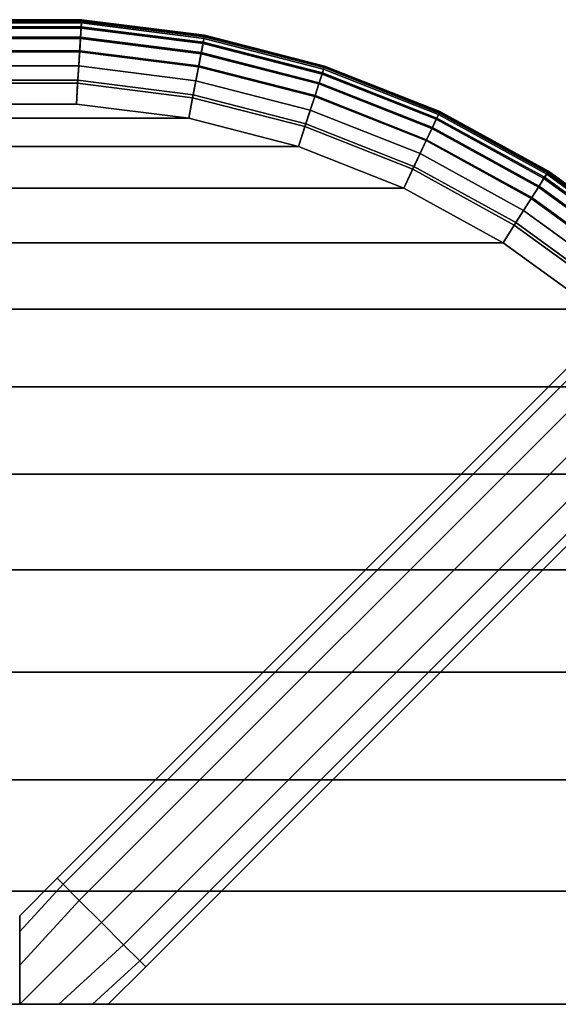
# Model space of a CAD drawing. Units: inches. Extents: x -6.9 to 14.7, y -14 to 6.9.
# Drawn here: x 0 to 3.8, y 0 to 6.9 of the extents above; entities that cross this region are included whole.
import ezdxf

# ---------------------------------------------------------------- set-up
doc = ezdxf.new("R2010")
doc.units = ezdxf.units.IN
doc.header["$MEASUREMENT"] = 0
doc.layers.add('SEAT-LEG', color=5, linetype='Continuous')
doc.layers.add('SEAT-SEAT', color=5, linetype='Continuous')

msp = doc.modelspace()

# ---------------------------------------------------------------- linework, layer by layer
at = {"layer": 'SEAT-LEG'}
for points in [[(3.9813, 4.5999, 16.0978), (0.2611, 0.8797, 16.0978), (0.3025, 0.8382, 16.3165), (4.0228, 4.5585, 16.3165)], [(4.0228, 4.5585, 15.8791), (0.3025, 0.8382, 15.8791), (0.2611, 0.8797, 16.0978), (3.9813, 4.5999, 16.0978)], [(4.0228, 4.5585, 16.3165), (0.3025, 0.8382, 16.3165), (0.4157, 0.725, 16.4766), (4.136, 4.4453, 16.4766)], [(4.136, 4.4453, 15.719), (0.4157, 0.725, 15.719), (0.3025, 0.8382, 15.8791), (4.0228, 4.5585, 15.8791)], [(4.136, 4.4453, 16.4766), (0.4157, 0.725, 16.4766), (0.5704, 0.5704, 16.5352), (4.2906, 4.2906, 16.5352)], [(4.2906, 4.2906, 15.6604), (0.5704, 0.5704, 15.6604), (0.4157, 0.725, 15.719), (4.136, 4.4453, 15.719)], [(4.2906, 4.2906, 16.5352), (0.5704, 0.5704, 16.5352), (0.725, 0.4157, 16.4766), (4.4453, 4.136, 16.4766)], [(4.4453, 4.136, 15.719), (0.725, 0.4157, 15.719), (0.5704, 0.5704, 15.6604), (4.2906, 4.2906, 15.6604)], [(4.4453, 4.136, 16.4766), (0.725, 0.4157, 16.4766), (0.8382, 0.3025, 16.3165), (4.5585, 4.0228, 16.3165)], [(4.5585, 4.0228, 15.8791), (0.8382, 0.3025, 15.8791), (0.725, 0.4157, 15.719), (4.4453, 4.136, 15.719)], [(4.5585, 4.0228, 16.3165), (0.8382, 0.3025, 16.3165), (0.8797, 0.2611, 16.0978), (4.5999, 3.9813, 16.0978)], [(4.5999, 3.9813, 16.0978), (0.8797, 0.2611, 16.0978), (0.8382, 0.3025, 15.8791), (4.5585, 4.0228, 15.8791)], [(0.2611, 0.8797, 16.0978), (0, 0.6186, 16.0978), (0, 0.5091, 16.3463), (0.3025, 0.8382, 16.3165)], [(0.3025, 0.8382, 15.8791), (0, 0.5091, 15.8494), (0, 0.6186, 16.0978), (0.2611, 0.8797, 16.0978)], [(0.3025, 0.8382, 16.3165), (0, 0.5091, 16.3463), (0, 0.2735, 16.4902), (0.4157, 0.725, 16.4766)], [(0.4157, 0.725, 15.719), (0, 0.2735, 15.7055), (0, 0.5091, 15.8494), (0.3025, 0.8382, 15.8791)], [(0.4157, 0.725, 16.4766), (0, 0.2735, 16.4902), (0, 0, 16.5352), (0.5704, 0.5704, 16.5352)], [(0.5704, 0.5704, 15.6604), (0, 0, 15.6604), (0, 0.2735, 15.7055), (0.4157, 0.725, 15.719)], [(0.2735, 0, 16.4902), (0.725, 0.4157, 16.4766), (0.5704, 0.5704, 16.5352), (0, 0, 16.5352)], [(0, 0, 15.6604), (0.5704, 0.5704, 15.6604), (0.725, 0.4157, 15.719), (0.2735, 0, 15.7055)], [(0.5091, 0, 16.3463), (0.8382, 0.3025, 16.3165), (0.725, 0.4157, 16.4766), (0.2735, 0, 16.4902)], [(0.2735, 0, 15.7055), (0.725, 0.4157, 15.719), (0.8382, 0.3025, 15.8791), (0.5091, 0, 15.8494)], [(0.6186, 0, 16.0978), (0.8797, 0.2611, 16.0978), (0.8382, 0.3025, 16.3165), (0.5091, 0, 16.3463)], [(0.5091, 0, 15.8494), (0.8382, 0.3025, 15.8791), (0.8797, 0.2611, 16.0978), (0.6186, 0, 16.0978)]]:
    msp.add_3dface(points, dxfattribs=at)
at = {"layer": 'SEAT-SEAT'}
for points in [[(0.4319, 6.8642, 17.0074), (0.4326, 6.8757, 17.102), (-0.4326, 6.8757, 17.102), (-0.4319, 6.8642, 17.0074)], [(0.4326, 6.8757, 17.102), (0.4323, 6.8705, 17.2077), (-0.4323, 6.8705, 17.2077), (-0.4326, 6.8757, 17.102)], [(0.4323, 6.8705, 17.2077), (0.4312, 6.8531, 17.2895), (-0.4312, 6.8531, 17.2895), (-0.4323, 6.8705, 17.2077)], [(0.4295, 6.8265, 16.8885), (0.4319, 6.8642, 17.0074), (-0.4319, 6.8642, 17.0074), (-0.4295, 6.8265, 16.8885)], [(0.4312, 6.8531, 17.2895), (0.4289, 6.8173, 17.3831), (-0.4289, 6.8173, 17.3831), (-0.4312, 6.8531, 17.2895)], [(0.4249, 6.7531, 16.7646), (0.4295, 6.8265, 16.8885), (-0.4295, 6.8265, 16.8885), (-0.4249, 6.7531, 16.7646)], [(0.4289, 6.8173, 17.3831), (0.4243, 6.7448, 17.4975), (-0.4243, 6.7448, 17.4975), (-0.4289, 6.8173, 17.3831)], [(1.28, 6.7098, 17.3831), (1.2663, 6.6384, 17.4975), (0.4243, 6.7448, 17.4975), (0.4289, 6.8173, 17.3831)], [(1.2679, 6.6466, 16.7646), (1.2817, 6.7189, 16.8885), (0.4295, 6.8265, 16.8885), (0.4249, 6.7531, 16.7646)], [(1.2867, 6.745, 17.2895), (1.28, 6.7098, 17.3831), (0.4289, 6.8173, 17.3831), (0.4312, 6.8531, 17.2895)], [(1.2817, 6.7189, 16.8885), (1.2888, 6.7559, 17.0074), (0.4319, 6.8642, 17.0074), (0.4295, 6.8265, 16.8885)], [(1.2899, 6.7621, 17.2077), (1.2867, 6.745, 17.2895), (0.4312, 6.8531, 17.2895), (0.4323, 6.8705, 17.2077)], [(1.2888, 6.7559, 17.0074), (1.2909, 6.7673, 17.102), (0.4326, 6.8757, 17.102), (0.4319, 6.8642, 17.0074)], [(1.2909, 6.7673, 17.102), (1.2899, 6.7621, 17.2077), (0.4323, 6.8705, 17.2077), (0.4326, 6.8757, 17.102)], [(0.4185, 6.6524, 16.6626), (0.4249, 6.7531, 16.7646), (-0.4249, 6.7531, 16.7646), (-0.4185, 6.6524, 16.6626)], [(0.4243, 6.7448, 17.4975), (0.4189, 6.6588, 17.5839), (-0.4189, 6.6588, 17.5839), (-0.4243, 6.7448, 17.4975)], [(1.249, 6.5475, 16.6626), (1.2679, 6.6466, 16.7646), (0.4249, 6.7531, 16.7646), (0.4185, 6.6524, 16.6626)], [(1.2663, 6.6384, 17.4975), (1.2502, 6.5538, 17.5839), (0.4189, 6.6588, 17.5839), (0.4243, 6.7448, 17.4975)], [(2.1219, 6.5305, 17.2895), (2.1108, 6.4964, 17.3831), (1.28, 6.7098, 17.3831), (1.2867, 6.745, 17.2895)], [(2.1137, 6.5052, 16.8885), (2.1253, 6.5411, 17.0074), (1.2888, 6.7559, 17.0074), (1.2817, 6.7189, 16.8885)], [(2.1273, 6.5471, 17.2077), (2.1219, 6.5305, 17.2895), (1.2867, 6.745, 17.2895), (1.2899, 6.7621, 17.2077)], [(2.1253, 6.5411, 17.0074), (2.1289, 6.5521, 17.102), (1.2909, 6.7673, 17.102), (1.2888, 6.7559, 17.0074)], [(2.1289, 6.5521, 17.102), (2.1273, 6.5471, 17.2077), (1.2899, 6.7621, 17.2077), (1.2909, 6.7673, 17.102)], [(2.1108, 6.4964, 17.3831), (2.0884, 6.4273, 17.4975), (1.2663, 6.6384, 17.4975), (1.28, 6.7098, 17.3831)], [(2.0909, 6.4353, 16.7646), (2.1137, 6.5052, 16.8885), (1.2817, 6.7189, 16.8885), (1.2679, 6.6466, 16.7646)], [(0.4189, 6.6588, 17.5839), (0.406, 6.4525, 17.6925), (-0.406, 6.4525, 17.6925), (-0.4189, 6.6588, 17.5839)], [(0.4122, 6.5524, 16.5986), (0.4185, 6.6524, 16.6626), (-0.4185, 6.6524, 16.6626), (-0.4122, 6.5524, 16.5986)], [(1.2502, 6.5538, 17.5839), (1.2115, 6.3508, 17.6925), (0.406, 6.4525, 17.6925), (0.4189, 6.6588, 17.5839)], [(1.2302, 6.4491, 16.5986), (1.249, 6.5475, 16.6626), (0.4185, 6.6524, 16.6626), (0.4122, 6.5524, 16.5986)], [(2.0598, 6.3393, 16.6626), (2.0909, 6.4353, 16.7646), (1.2679, 6.6466, 16.7646), (1.249, 6.5475, 16.6626)], [(2.0884, 6.4273, 17.4975), (2.0617, 6.3454, 17.5839), (1.2502, 6.5538, 17.5839), (1.2663, 6.6384, 17.4975)], [(0.4047, 6.4321, 16.5535), (0.4122, 6.5524, 16.5986), (-0.4122, 6.5524, 16.5986), (-0.4047, 6.4321, 16.5535)], [(1.2076, 6.3306, 16.5535), (1.2302, 6.4491, 16.5986), (0.4122, 6.5524, 16.5986), (0.4047, 6.4321, 16.5535)], [(2.0617, 6.3454, 17.5839), (1.9979, 6.1488, 17.6925), (1.2115, 6.3508, 17.6925), (1.2502, 6.5538, 17.5839)], [(2.0288, 6.2441, 16.5986), (2.0598, 6.3393, 16.6626), (1.249, 6.5475, 16.6626), (1.2302, 6.4491, 16.5986)], [(2.9123, 6.189, 16.8885), (2.9284, 6.2232, 17.0074), (2.1253, 6.5411, 17.0074), (2.1137, 6.5052, 16.8885)], [(2.9311, 6.2289, 17.2077), (2.9237, 6.2131, 17.2895), (2.1219, 6.5305, 17.2895), (2.1273, 6.5471, 17.2077)], [(2.9284, 6.2232, 17.0074), (2.9333, 6.2336, 17.102), (2.1289, 6.5521, 17.102), (2.1253, 6.5411, 17.0074)], [(2.9333, 6.2336, 17.102), (2.9311, 6.2289, 17.2077), (2.1273, 6.5471, 17.2077), (2.1289, 6.5521, 17.102)], [(2.9084, 6.1806, 17.3831), (2.8775, 6.1149, 17.4975), (2.0884, 6.4273, 17.4975), (2.1108, 6.4964, 17.3831)], [(2.881, 6.1225, 16.7646), (2.9123, 6.189, 16.8885), (2.1137, 6.5052, 16.8885), (2.0909, 6.4353, 16.7646)], [(2.9237, 6.2131, 17.2895), (2.9084, 6.1806, 17.3831), (2.1108, 6.4964, 17.3831), (2.1219, 6.5305, 17.2895)], [(0.406, 6.4525, 17.6925), (0.3955, 6.2868, 17.7163), (-0.3955, 6.2868, 17.7163), (-0.406, 6.4525, 17.6925)], [(0.3955, 6.2868, 16.5352), (0.4047, 6.4321, 16.5535), (-0.4047, 6.4321, 16.5535), (-0.3955, 6.2868, 16.5352)], [(1.2115, 6.3508, 17.6925), (1.1804, 6.1876, 17.7163), (0.3955, 6.2868, 17.7163), (0.406, 6.4525, 17.6925)], [(1.1804, 6.1876, 16.5352), (1.2076, 6.3306, 16.5535), (0.4047, 6.4321, 16.5535), (0.3955, 6.2868, 16.5352)], [(1.9916, 6.1294, 16.5535), (2.0288, 6.2441, 16.5986), (1.2302, 6.4491, 16.5986), (1.2076, 6.3306, 16.5535)], [(2.838, 6.0311, 16.6626), (2.881, 6.1225, 16.7646), (2.0909, 6.4353, 16.7646), (2.0598, 6.3393, 16.6626)], [(2.8775, 6.1149, 17.4975), (2.8408, 6.0369, 17.5839), (2.0617, 6.3454, 17.5839), (2.0884, 6.4273, 17.4975)], [(1.9979, 6.1488, 17.6925), (1.9466, 5.9909, 17.7163), (1.1804, 6.1876, 17.7163), (1.2115, 6.3508, 17.6925)], [(1.9466, 5.9909, 16.5352), (1.9916, 6.1294, 16.5535), (1.2076, 6.3306, 16.5535), (1.1804, 6.1876, 16.5352)], [(2.8408, 6.0369, 17.5839), (2.7528, 5.85, 17.6925), (1.9979, 6.1488, 17.6925), (2.0617, 6.3454, 17.5839)], [(2.7954, 5.9406, 16.5986), (2.838, 6.0311, 16.6626), (2.0598, 6.3393, 16.6626), (2.0288, 6.2441, 16.5986)], [(-1.1804, 6.1876, 17.7163), (-0.3955, 6.2868, 17.7163), (0.3955, 6.2868, 17.7163), (1.1804, 6.1876, 17.7163)], [(-1.1804, 6.1876, 16.5352), (-0.3955, 6.2868, 16.5352), (0.3955, 6.2868, 16.5352), (1.1804, 6.1876, 16.5352)], [(2.7441, 5.8314, 16.5535), (2.7954, 5.9406, 16.5986), (2.0288, 6.2441, 16.5986), (1.9916, 6.1294, 16.5535)], [(3.6256, 5.7131, 16.7646), (3.6651, 5.7752, 16.8885), (2.9123, 6.189, 16.8885), (2.881, 6.1225, 16.7646)], [(3.6793, 5.7977, 17.2895), (3.6601, 5.7674, 17.3831), (2.9084, 6.1806, 17.3831), (2.9237, 6.2131, 17.2895)], [(3.6651, 5.7752, 16.8885), (3.6853, 5.8071, 17.0074), (2.9284, 6.2232, 17.0074), (2.9123, 6.189, 16.8885)], [(3.6887, 5.8124, 17.2077), (3.6793, 5.7977, 17.2895), (2.9237, 6.2131, 17.2895), (2.9311, 6.2289, 17.2077)], [(3.6853, 5.8071, 17.0074), (3.6915, 5.8168, 17.102), (2.9333, 6.2336, 17.102), (2.9284, 6.2232, 17.0074)], [(3.6915, 5.8168, 17.102), (3.6887, 5.8124, 17.2077), (2.9311, 6.2289, 17.2077), (2.9333, 6.2336, 17.102)], [(-1.1804, 6.1876, 17.7163), (-1.9466, 5.9909, 17.7163), (1.9466, 5.9909, 17.7163), (1.1804, 6.1876, 17.7163)], [(-1.9466, 5.9909, 16.5352), (-1.1804, 6.1876, 16.5352), (1.1804, 6.1876, 16.5352), (1.9466, 5.9909, 16.5352)], [(2.7528, 5.85, 17.6925), (2.6821, 5.6997, 17.7163), (1.9466, 5.9909, 17.7163), (1.9979, 6.1488, 17.6925)], [(2.6821, 5.6997, 16.5352), (2.7441, 5.8314, 16.5535), (1.9916, 6.1294, 16.5535), (1.9466, 5.9909, 16.5352)], [(3.5716, 5.6279, 16.6626), (3.6256, 5.7131, 16.7646), (2.881, 6.1225, 16.7646), (2.838, 6.0311, 16.6626)], [(3.6601, 5.7674, 17.3831), (3.6212, 5.7061, 17.4975), (2.8775, 6.1149, 17.4975), (2.9084, 6.1806, 17.3831)], [(3.6212, 5.7061, 17.4975), (3.575, 5.6333, 17.5839), (2.8408, 6.0369, 17.5839), (2.8775, 6.1149, 17.4975)], [(-1.9466, 5.9909, 17.7163), (-2.6821, 5.6997, 17.7163), (2.6821, 5.6997, 17.7163), (1.9466, 5.9909, 17.7163)], [(2.6821, 5.6997, 16.5352), (1.9466, 5.9909, 16.5352), (-1.9466, 5.9909, 16.5352), (-2.6821, 5.6997, 16.5352)], [(3.575, 5.6333, 17.5839), (3.4643, 5.4588, 17.6925), (2.7528, 5.85, 17.6925), (2.8408, 6.0369, 17.5839)], [(3.5179, 5.5433, 16.5986), (3.5716, 5.6279, 16.6626), (2.838, 6.0311, 16.6626), (2.7954, 5.9406, 16.5986)], [(3.4533, 5.4415, 16.5535), (3.5179, 5.5433, 16.5986), (2.7954, 5.9406, 16.5986), (2.7441, 5.8314, 16.5535)], [(3.4643, 5.4588, 17.6925), (3.3753, 5.3186, 17.7163), (2.6821, 5.6997, 17.7163), (2.7528, 5.85, 17.6925)], [(3.3753, 5.3186, 16.5352), (3.4533, 5.4415, 16.5535), (2.7441, 5.8314, 16.5535), (2.6821, 5.6997, 16.5352)], [(4.3769, 5.2908, 17.2895), (4.3541, 5.2632, 17.3831), (3.6601, 5.7674, 17.3831), (3.6793, 5.7977, 17.2895)], [(4.36, 5.2703, 16.8885), (4.3841, 5.2994, 17.0074), (3.6853, 5.8071, 17.0074), (3.6651, 5.7752, 16.8885)], [(4.3881, 5.3043, 17.2077), (4.3769, 5.2908, 17.2895), (3.6793, 5.7977, 17.2895), (3.6887, 5.8124, 17.2077)], [(4.3841, 5.2994, 17.0074), (4.3914, 5.3083, 17.102), (3.6915, 5.8168, 17.102), (3.6853, 5.8071, 17.0074)], [(4.3914, 5.3083, 17.102), (4.3881, 5.3043, 17.2077), (3.6887, 5.8124, 17.2077), (3.6915, 5.8168, 17.102)], [(4.2488, 5.1359, 16.6626), (4.3131, 5.2136, 16.7646), (3.6256, 5.7131, 16.7646), (3.5716, 5.6279, 16.6626)], [(4.3541, 5.2632, 17.3831), (4.3078, 5.2072, 17.4975), (3.6212, 5.7061, 17.4975), (3.6601, 5.7674, 17.3831)], [(4.3131, 5.2136, 16.7646), (4.36, 5.2703, 16.8885), (3.6651, 5.7752, 16.8885), (3.6256, 5.7131, 16.7646)], [(-2.6821, 5.6997, 17.7163), (-3.3753, 5.3186, 17.7163), (3.3753, 5.3186, 17.7163), (2.6821, 5.6997, 17.7163)], [(-3.3753, 5.3186, 16.5352), (-2.6821, 5.6997, 16.5352), (2.6821, 5.6997, 16.5352), (3.3753, 5.3186, 16.5352)], [(4.3078, 5.2072, 17.4975), (4.2528, 5.1408, 17.5839), (3.575, 5.6333, 17.5839), (3.6212, 5.7061, 17.4975)], [(4.2528, 5.1408, 17.5839), (4.1211, 4.9816, 17.6925), (3.4643, 5.4588, 17.6925), (3.575, 5.6333, 17.5839)], [(4.1849, 5.0587, 16.5986), (4.2488, 5.1359, 16.6626), (3.5716, 5.6279, 16.6626), (3.5179, 5.5433, 16.5986)], [(4.1081, 4.9658, 16.5535), (4.1849, 5.0587, 16.5986), (3.5179, 5.5433, 16.5986), (3.4533, 5.4415, 16.5535)], [(4.1211, 4.9816, 17.6925), (4.0153, 4.8536, 17.7163), (3.3753, 5.3186, 17.7163), (3.4643, 5.4588, 17.6925)], [(4.0153, 4.8536, 16.5352), (4.1081, 4.9658, 16.5535), (3.4533, 5.4415, 16.5535), (3.3753, 5.3186, 16.5352)], [(-3.3753, 5.3186, 17.7163), (-4.0153, 4.8536, 17.7163), (4.0153, 4.8536, 17.7163), (3.3753, 5.3186, 17.7163)], [(-4.0153, 4.8536, 16.5352), (-3.3753, 5.3186, 16.5352), (3.3753, 5.3186, 16.5352), (4.0153, 4.8536, 16.5352)], [(-4.0153, 4.8536, 17.7163), (-4.5919, 4.3121, 17.7163), (4.5919, 4.3121, 17.7163), (4.0153, 4.8536, 17.7163)], [(-4.5919, 4.3121, 16.5352), (-4.0153, 4.8536, 16.5352), (4.0153, 4.8536, 16.5352), (4.5919, 4.3121, 16.5352)], [(-4.5919, 4.3121, 17.7163), (-5.0962, 3.7026, 17.7163), (5.0962, 3.7026, 17.7163), (4.5919, 4.3121, 17.7163)], [(-5.0962, 3.7026, 16.5352), (-4.5919, 4.3121, 16.5352), (4.5919, 4.3121, 16.5352), (5.0962, 3.7026, 16.5352)], [(-5.0962, 3.7026, 17.7163), (-5.52, 3.0347, 17.7163), (5.52, 3.0347, 17.7163), (5.0962, 3.7026, 17.7163)], [(-5.52, 3.0347, 16.5352), (-5.0962, 3.7026, 16.5352), (5.0962, 3.7026, 16.5352), (5.52, 3.0347, 16.5352)], [(-5.52, 3.0347, 17.7163), (-5.8569, 2.3189, 17.7163), (5.8569, 2.3189, 17.7163), (5.52, 3.0347, 17.7163)], [(-5.8569, 2.3189, 16.5352), (-5.52, 3.0347, 16.5352), (5.52, 3.0347, 16.5352), (5.8569, 2.3189, 16.5352)], [(-5.8569, 2.3189, 17.7163), (-6.1013, 1.5666, 17.7163), (6.1013, 1.5666, 17.7163), (5.8569, 2.3189, 17.7163)], [(-6.1013, 1.5666, 16.5352), (-5.8569, 2.3189, 16.5352), (5.8569, 2.3189, 16.5352), (6.1013, 1.5666, 16.5352)], [(-6.1013, 1.5666, 17.7163), (-6.2495, 0.7895, 17.7163), (6.2495, 0.7895, 17.7163), (6.1013, 1.5666, 17.7163)], [(6.1013, 1.5666, 16.5352), (6.2495, 0.7895, 16.5352), (-6.2495, 0.7895, 16.5352), (-6.1013, 1.5666, 16.5352)], [(-6.2495, 0.7895, 17.7163), (-6.2992, 0, 17.7163), (6.2992, 0, 17.7163), (6.2495, 0.7895, 17.7163)], [(-6.2495, 0.7895, 16.5352), (-6.2992, 0, 16.5352), (6.2992, 0, 16.5352), (6.2495, 0.7895, 16.5352)], [(-6.2992, 0, 17.7163), (-6.2495, -0.7895, 17.7163), (6.2495, -0.7895, 17.7163), (6.2992, 0, 17.7163)], [(-6.2992, 0, 16.5352), (-6.2495, -0.7895, 16.5352), (6.2495, -0.7895, 16.5352), (6.2992, 0, 16.5352)]]:
    msp.add_3dface(points, dxfattribs=at)

doc.saveas('drawing.dxf')
